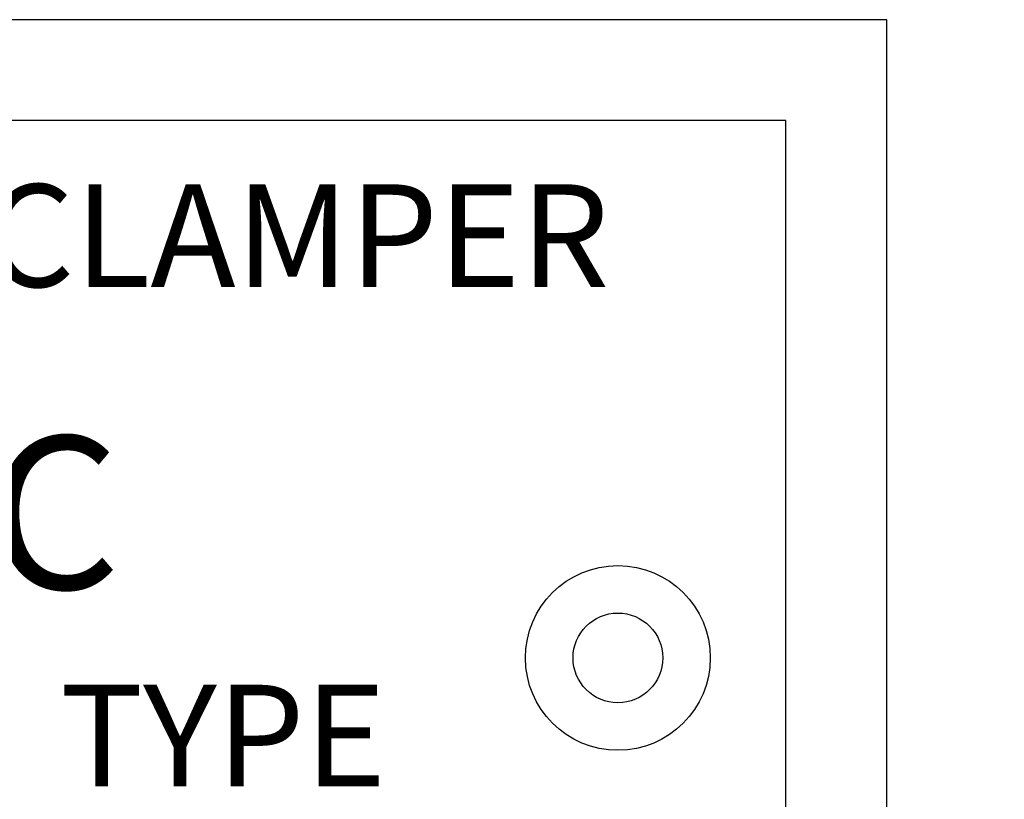
# Model space of a CAD drawing. Extents: x 0 to 420, y 0 to 297.
# Drawn here: x 92 to 107, y 125 to 137 of the extents above; entities that cross this region are included whole.
import ezdxf

# ---------------------------------------------------------------- set-up
doc = ezdxf.new("R2010")
doc.units = 0
doc.header["$LTSCALE"] = 20
doc.layers.get('0').update_dxf_attribs({"linetype": 'CONTINUOUS'})
doc.layers.add('MAIN0', color=7, linetype='CONTINUOUS')
doc.dimstyles.new('MAIN001', dxfattribs={"dimtxt": 3.1, "dimasz": 2, "dimexe": 2, "dimexo": 0.8, "dimtad": 1, "dimdec": 3, "dimlfac": 2, "dimtxsty": 'STANDARD', "dimcen": 2.5, "dimaunit": 1, "dimazin": 3, "dimtfac": 0.903226, "dimtmove": 0, "dimatfit": 3, "dimtvp": 0.66129})

# ---------------------------------------------------------------- blocks, each defined once
blk = doc.blocks.new('_OPEN')
at = {"color": 0, "linetype": 'BYBLOCK'}
for p, q in [((-1, 0.166667), (0, 0)), ((0, 0), (-1, -0.166667)), ((0, 0), (-1, 0))]:
    blk.add_line(p, q, dxfattribs=at)
blk = doc.blocks.new('*D10')
at = {"layer": 'MAIN0', "color": 0, "linetype": 'BYBLOCK'}
for p, q in [((221.687, 132.217), (221.687, 75.017)), ((58.687, 106.217), (58.687, 75.017)), ((60.687, 77.017), (219.687, 77.017))]:
    blk.add_line(p, q, dxfattribs=at)
at = {"layer": 'MAIN0', "color": 0, "linetype": 'BYBLOCK', "xscale": 2, "yscale": 2, "zscale": 2, "rotation": 180}
blk.add_blockref('_OPEN', (58.687, 77.017), dxfattribs=at)
at = {"layer": 'MAIN0', "color": 0, "linetype": 'BYBLOCK', "xscale": 2, "yscale": 2, "zscale": 2}
blk.add_blockref('_OPEN', (221.687, 77.017), dxfattribs=at)
at = {"layer": 'MAIN0', "color": 0, "linetype": 'BYBLOCK', "insert": (140.187, 79.067), "char_height": 3.1, "attachment_point": 5}
blk.add_mtext('\\A1;326', dxfattribs=at)

msp = doc.modelspace()

# ---------------------------------------------------------------- linework, layer by layer
at = {"layer": 'MAIN0', "color": 7, "linetype": 'CONTINUOUS'}
for p, q in [((105.18735, 137.01671), (59.68735, 137.01671)), ((105.18735, 118.01671), (105.18735, 137.01671)), ((103.68735, 135.51671), (61.18735, 135.51671)), ((103.68735, 123.51671), (103.68735, 135.51671))]:
    msp.add_line(p, q, dxfattribs=at)
for radius in [1.375, 0.66789]:
    msp.add_circle((101.18735, 127.51671), radius, dxfattribs=at)

# ---------------------------------------------------------------- texts
at = {"layer": 'MAIN0', "color": 3, "linetype": 'CONTINUOUS', "attachment_point": 1}
for s, insert, char_height in [('{\\H0.47x;{CLAMPER}}', (91.77078, 134.56671), 3.25), ('{\\H0.70x;{VAX125C}}', (81.18735, 130.81671), 3.25), ('{\\H0.55x;{TYPE}}', (92.88735, 127.11671), 2.75)]:
    msp.add_mtext(s, dxfattribs=dict(at, insert=insert, char_height=char_height))

# ---------------------------------------------------------------- dimensions: what is measured, and where the dimension line sits
at = {"layer": 'MAIN0', "color": 3, "linetype": 'CONTINUOUS'}
dim = msp.add_linear_dim(base=(58.68735, 77.01671), p1=(221.68735, 133.01671), p2=(58.68735, 107.01671), dimstyle='MAIN001', override={"dimasz": 2, "dimblk1": 'OPEN', "dimblk2": 'OPEN', "dimsah": 1}, dxfattribs=at)
dim.commit()
dim.dimension.update_dxf_attribs({"geometry": '*D10', "text_midpoint": (140.18735, 77.51671)})

doc.saveas('drawing.dxf')
